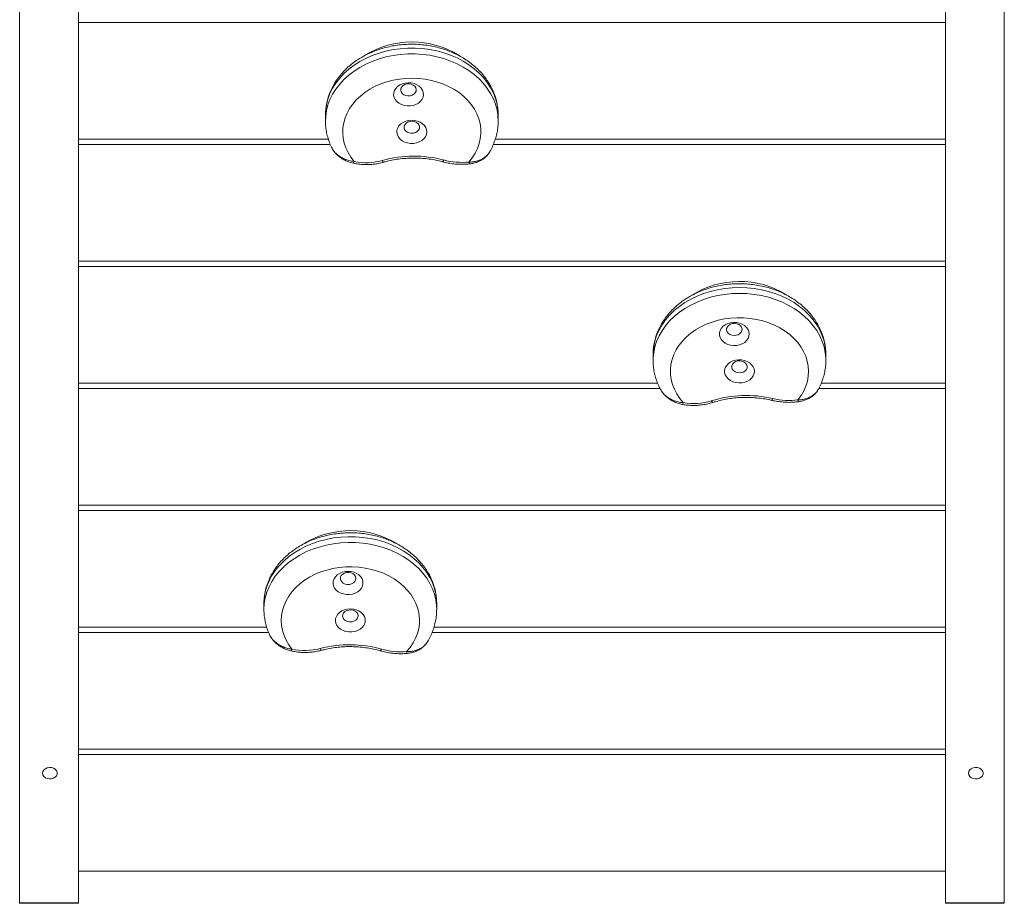
# Model space of a CAD drawing. Units: millimetres. Extents: x 21 to 271, y 22 to 199.
# Drawn here: x 162 to 177, y 83 to 95 of the extents above; entities that cross this region are included whole.
import ezdxf

# ---------------------------------------------------------------- set-up
doc = ezdxf.new("R2010")
doc.units = ezdxf.units.MM

msp = doc.modelspace()

# ---------------------------------------------------------------- linework, layer by layer
at = {"color": 7, "linetype": 'Continuous', "lineweight": 15}
for p, q in [((162.452, 110.105), (162.452, 82.537)), ((163.302, 110.105), (163.302, 82.537)), ((175.852, 110.105), (175.852, 82.537)), ((176.702, 110.105), (176.702, 82.537)), ((175.852, 95.269), (163.302, 95.269)), ((163.302, 95.269), (163.302, 93.582)), ((175.852, 93.582), (175.852, 95.269)), ((163.302, 93.582), (166.919, 93.582)), ((166.948, 93.505), (163.302, 93.505)), ((163.302, 93.505), (163.302, 91.817)), ((175.852, 93.505), (169.307, 93.505)), ((169.336, 93.582), (175.852, 93.582)), ((175.852, 91.817), (175.852, 93.505)), ((163.302, 91.817), (175.852, 91.817)), ((175.852, 91.74), (163.302, 91.74)), ((163.302, 91.74), (163.302, 90.052)), ((175.852, 90.052), (175.852, 91.74)), ((171.619, 90.376), (171.619, 90.381)), ((174.119, 90.385), (174.119, 90.381)), ((163.302, 90.052), (171.685, 90.052)), ((171.721, 89.975), (163.302, 89.975)), ((163.302, 89.975), (163.302, 88.287)), ((175.852, 89.975), (174.018, 89.975)), ((174.054, 90.052), (175.852, 90.052)), ((175.852, 88.287), (175.852, 89.975)), ((163.302, 88.287), (175.852, 88.287)), ((175.852, 88.21), (163.302, 88.21)), ((163.302, 88.21), (163.302, 86.522)), ((175.852, 86.522), (175.852, 88.21)), ((168.488, 86.862), (168.488, 86.866)), ((168.488, 86.778), (168.488, 86.774)), ((163.302, 86.522), (166.027, 86.522)), ((168.448, 86.522), (175.852, 86.522)), ((166.055, 86.445), (163.302, 86.445)), ((163.302, 86.445), (163.302, 84.758)), ((175.852, 86.445), (168.42, 86.445)), ((175.852, 84.758), (175.852, 86.445)), ((163.302, 84.758), (175.852, 84.758)), ((175.852, 84.68), (163.302, 84.68)), ((163.302, 84.68), (163.302, 82.993)), ((175.852, 82.993), (175.852, 84.68)), ((163.302, 82.993), (175.852, 82.993)), ((162.452, 82.537), (162.452, 82.529)), ((163.302, 82.537), (162.452, 82.537)), ((162.452, 82.529), (163.302, 82.529)), ((163.302, 82.529), (163.302, 82.537)), ((175.852, 82.537), (175.852, 82.529)), ((176.702, 82.537), (175.852, 82.537)), ((175.852, 82.529), (176.702, 82.529)), ((176.702, 82.529), (176.702, 82.537))]:
    msp.add_line(p, q, dxfattribs=at)
at = {"color": 7, "linetype": 'Continuous', "lineweight": 15, "flags": 128}
for points in [[(169.378, 93.928), (169.374, 94.005), (169.361, 94.088), (169.339, 94.169), (169.308, 94.248), (169.268, 94.325), (169.22, 94.399), (169.164, 94.47), (169.101, 94.536), (169.031, 94.599), (168.953, 94.656), (168.87, 94.708), (168.782, 94.755), (168.688, 94.795), (168.591, 94.829), (168.49, 94.856), (168.387, 94.877), (168.281, 94.89), (168.175, 94.897), (168.068, 94.897), (167.961, 94.889), (167.856, 94.875), (167.753, 94.853), (167.653, 94.825), (167.556, 94.79), (167.463, 94.749), (167.375, 94.702), (167.292, 94.649), (167.216, 94.591), (167.146, 94.529), (167.084, 94.461), (167.029, 94.39), (166.982, 94.316), (166.943, 94.239), (166.914, 94.159), (166.893, 94.078), (166.881, 93.995), (166.878, 93.928)], [(166.878, 93.843), (166.881, 93.911), (166.893, 93.994), (166.914, 94.075), (166.943, 94.155), (166.982, 94.232), (167.029, 94.306), (167.084, 94.378), (167.146, 94.445), (167.216, 94.508), (167.292, 94.566), (167.375, 94.618), (167.463, 94.665), (167.556, 94.706), (167.653, 94.741), (167.753, 94.769), (167.856, 94.791), (167.961, 94.805), (168.068, 94.813), (168.175, 94.813), (168.281, 94.807), (168.387, 94.793), (168.49, 94.772), (168.591, 94.745), (168.688, 94.711), (168.782, 94.671), (168.87, 94.624), (168.953, 94.572), (169.031, 94.515), (169.101, 94.453), (169.164, 94.386), (169.22, 94.315), (169.268, 94.241), (169.308, 94.164), (169.339, 94.085), (169.361, 94.004), (169.374, 93.921), (169.378, 93.843)], [(168.954, 93.25), (169.003, 93.312), (169.045, 93.377), (169.078, 93.445), (169.103, 93.516), (169.119, 93.587), (169.127, 93.66), (169.126, 93.733), (169.116, 93.805), (169.097, 93.877), (169.07, 93.947), (169.034, 94.014), (168.99, 94.079), (168.939, 94.14), (168.881, 94.197), (168.816, 94.249), (168.744, 94.297), (168.668, 94.339), (168.586, 94.376), (168.501, 94.406), (168.412, 94.43), (168.321, 94.448), (168.228, 94.458), (168.134, 94.462), (168.04, 94.459), (167.947, 94.449), (167.856, 94.433), (167.766, 94.41), (167.68, 94.38), (167.598, 94.345), (167.521, 94.303), (167.449, 94.256), (167.383, 94.204), (167.324, 94.148), (167.272, 94.087), (167.227, 94.023), (167.19, 93.956), (167.162, 93.887), (167.142, 93.815), (167.13, 93.743), (167.128, 93.67), (167.134, 93.597), (167.149, 93.525), (167.173, 93.455), (167.206, 93.386), (167.246, 93.32), (167.294, 93.258)], [(167.864, 94.217), (167.871, 94.183), (167.887, 94.152), (167.911, 94.123), (167.942, 94.099), (167.978, 94.08), (168.019, 94.067), (168.062, 94.061), (168.105, 94.062), (168.148, 94.069), (168.188, 94.083), (168.223, 94.103), (168.253, 94.128), (168.275, 94.157), (168.29, 94.189), (168.296, 94.223), (168.293, 94.257), (168.281, 94.289), (168.261, 94.32), (168.234, 94.346), (168.2, 94.368), (168.161, 94.384), (168.119, 94.393), (168.076, 94.396), (168.032, 94.392), (167.991, 94.381), (167.953, 94.364), (167.92, 94.342), (167.894, 94.314), (167.876, 94.284), (167.865, 94.251), (167.864, 94.217)], [(167.967, 94.288), (167.974, 94.263), (167.989, 94.242), (168.012, 94.224), (168.04, 94.212), (168.071, 94.207), (168.103, 94.208), (168.133, 94.217), (168.159, 94.232), (168.178, 94.252), (168.19, 94.275), (168.192, 94.3), (168.185, 94.324), (168.17, 94.346), (168.147, 94.363), (168.119, 94.375), (168.088, 94.381), (168.056, 94.379), (168.026, 94.37), (168, 94.356), (167.981, 94.336), (167.97, 94.312), (167.967, 94.288)], [(167.912, 93.675), (167.919, 93.641), (167.935, 93.61), (167.959, 93.581), (167.99, 93.557), (168.026, 93.538), (168.067, 93.526), (168.11, 93.519), (168.153, 93.52), (168.196, 93.527), (168.236, 93.541), (168.271, 93.561), (168.301, 93.586), (168.324, 93.615), (168.338, 93.647), (168.344, 93.681), (168.341, 93.715), (168.329, 93.748), (168.309, 93.778), (168.282, 93.804), (168.248, 93.826), (168.209, 93.842), (168.167, 93.851), (168.124, 93.854), (168.08, 93.85), (168.039, 93.839), (168.001, 93.822), (167.968, 93.8), (167.942, 93.773), (167.924, 93.742), (167.913, 93.709), (167.912, 93.675)], [(168.015, 93.746), (168.022, 93.722), (168.037, 93.7), (168.06, 93.682), (168.088, 93.67), (168.119, 93.665), (168.151, 93.667), (168.181, 93.675), (168.207, 93.69), (168.226, 93.71), (168.238, 93.733), (168.24, 93.758), (168.233, 93.782), (168.218, 93.804), (168.195, 93.822), (168.167, 93.834), (168.136, 93.839), (168.104, 93.837), (168.074, 93.829), (168.048, 93.814), (168.029, 93.794), (168.018, 93.771), (168.015, 93.746)], [(167.294, 93.258), (167.29, 93.248), (167.287, 93.24), (167.283, 93.235), (167.281, 93.232), (167.279, 93.232)], [(167.7, 93.273), (167.705, 93.263), (167.71, 93.255), (167.714, 93.25), (167.718, 93.248), (167.721, 93.248)], [(168.591, 93.279), (168.586, 93.269), (168.582, 93.261), (168.578, 93.256), (168.574, 93.254), (168.572, 93.254)], [(174.119, 90.465), (174.119, 90.495), (174.111, 90.578), (174.094, 90.66), (174.068, 90.74), (174.033, 90.819), (173.99, 90.895), (173.938, 90.967), (173.879, 91.036), (173.813, 91.101), (173.739, 91.161), (173.659, 91.216), (173.574, 91.266), (173.483, 91.309), (173.387, 91.347), (173.288, 91.378), (173.186, 91.403), (173.082, 91.42), (172.976, 91.431), (172.869, 91.434), (172.762, 91.431), (172.657, 91.42), (172.552, 91.402), (172.45, 91.378), (172.351, 91.347), (172.256, 91.309), (172.165, 91.266), (172.079, 91.216), (172, 91.161), (171.926, 91.101), (171.859, 91.036), (171.8, 90.967), (171.749, 90.894), (171.706, 90.818), (171.671, 90.74), (171.645, 90.66), (171.628, 90.578), (171.62, 90.495), (171.619, 90.465)], [(171.619, 90.381), (171.62, 90.411), (171.628, 90.494), (171.645, 90.576), (171.671, 90.656), (171.706, 90.735), (171.749, 90.81), (171.8, 90.883), (171.859, 90.952), (171.926, 91.017), (172, 91.077), (172.079, 91.132), (172.165, 91.182), (172.256, 91.225), (172.351, 91.263), (172.45, 91.294), (172.552, 91.319), (172.657, 91.336), (172.762, 91.347), (172.869, 91.35), (172.976, 91.347), (173.082, 91.336), (173.186, 91.319), (173.288, 91.294), (173.387, 91.263), (173.483, 91.226), (173.574, 91.182), (173.659, 91.132), (173.739, 91.077), (173.813, 91.017), (173.879, 90.952), (173.938, 90.883), (173.99, 90.811), (174.033, 90.735), (174.068, 90.656), (174.094, 90.576), (174.111, 90.494), (174.119, 90.412), (174.119, 90.385)], [(173.716, 89.81), (173.763, 89.874), (173.801, 89.941), (173.831, 90.01), (173.852, 90.081), (173.865, 90.153), (173.869, 90.226), (173.865, 90.299), (173.851, 90.371), (173.829, 90.442), (173.798, 90.51), (173.759, 90.577), (173.713, 90.64), (173.658, 90.7), (173.597, 90.755), (173.53, 90.806), (173.456, 90.851), (173.377, 90.891), (173.294, 90.925), (173.207, 90.953), (173.118, 90.974), (173.026, 90.989), (172.932, 90.997), (172.838, 90.998), (172.744, 90.993), (172.652, 90.98), (172.561, 90.961), (172.473, 90.935), (172.389, 90.903), (172.309, 90.865), (172.233, 90.822), (172.164, 90.773), (172.1, 90.719), (172.044, 90.66), (171.994, 90.598), (171.953, 90.533), (171.919, 90.465), (171.894, 90.395), (171.878, 90.323), (171.87, 90.25), (171.871, 90.177), (171.881, 90.105), (171.9, 90.033), (171.927, 89.963), (171.963, 89.896), (172.006, 89.831), (172.057, 89.77)], [(172.58, 90.745), (172.589, 90.712), (172.607, 90.681), (172.632, 90.653), (172.664, 90.63), (172.701, 90.612), (172.742, 90.6), (172.785, 90.595), (172.829, 90.597), (172.871, 90.606), (172.91, 90.621), (172.945, 90.642), (172.973, 90.668), (172.994, 90.697), (173.007, 90.73), (173.011, 90.764), (173.007, 90.797), (172.993, 90.83), (172.972, 90.859), (172.943, 90.885), (172.909, 90.906), (172.869, 90.92), (172.827, 90.929), (172.783, 90.93), (172.74, 90.925), (172.699, 90.913), (172.662, 90.895), (172.63, 90.872), (172.605, 90.844), (172.588, 90.812), (172.58, 90.779), (172.58, 90.745)], [(172.683, 90.819), (172.691, 90.795), (172.707, 90.774), (172.731, 90.757), (172.759, 90.746), (172.791, 90.741), (172.823, 90.744), (172.852, 90.753), (172.877, 90.769), (172.896, 90.789), (172.906, 90.813), (172.907, 90.838), (172.899, 90.862), (172.883, 90.883), (172.859, 90.9), (172.831, 90.911), (172.799, 90.916), (172.767, 90.913), (172.738, 90.903), (172.713, 90.888), (172.694, 90.867), (172.684, 90.844), (172.683, 90.819)], [(172.654, 90.205), (172.663, 90.172), (172.681, 90.141), (172.706, 90.113), (172.738, 90.09), (172.775, 90.072), (172.816, 90.06), (172.86, 90.055), (172.903, 90.057), (172.946, 90.066), (172.985, 90.081), (173.019, 90.102), (173.048, 90.128), (173.069, 90.158), (173.081, 90.19), (173.086, 90.224), (173.081, 90.257), (173.068, 90.29), (173.046, 90.319), (173.018, 90.345), (172.983, 90.366), (172.943, 90.381), (172.901, 90.389), (172.857, 90.39), (172.814, 90.385), (172.773, 90.373), (172.736, 90.355), (172.705, 90.332), (172.68, 90.304), (172.663, 90.272), (172.654, 90.239), (172.654, 90.205)], [(172.758, 90.279), (172.765, 90.255), (172.782, 90.234), (172.805, 90.217), (172.834, 90.206), (172.865, 90.201), (172.897, 90.204), (172.927, 90.213), (172.952, 90.229), (172.97, 90.249), (172.98, 90.273), (172.981, 90.298), (172.973, 90.322), (172.957, 90.343), (172.934, 90.36), (172.905, 90.371), (172.873, 90.376), (172.842, 90.373), (172.812, 90.363), (172.787, 90.348), (172.769, 90.327), (172.759, 90.304), (172.758, 90.279)], [(172.462, 89.797), (172.468, 89.787), (172.473, 89.78), (172.478, 89.775), (172.482, 89.773), (172.485, 89.773)], [(173.352, 89.829), (173.348, 89.819), (173.344, 89.811), (173.34, 89.806), (173.337, 89.804), (173.335, 89.803)], [(172.057, 89.77), (172.054, 89.76), (172.051, 89.752), (172.048, 89.747), (172.046, 89.744), (172.044, 89.744)], [(168.488, 86.866), (168.486, 86.918), (168.475, 87.001), (168.455, 87.082), (168.427, 87.162), (168.389, 87.24), (168.343, 87.315), (168.289, 87.386), (168.228, 87.454), (168.159, 87.517), (168.084, 87.576), (168.002, 87.629), (167.915, 87.677), (167.822, 87.719), (167.726, 87.755), (167.626, 87.784), (167.523, 87.806), (167.418, 87.821), (167.312, 87.83), (167.205, 87.831), (167.098, 87.825), (166.993, 87.813), (166.889, 87.793), (166.788, 87.766), (166.69, 87.733), (166.596, 87.694), (166.506, 87.648), (166.423, 87.597), (166.345, 87.54), (166.273, 87.478), (166.209, 87.412), (166.152, 87.342), (166.103, 87.268), (166.063, 87.192), (166.031, 87.112), (166.007, 87.032), (165.993, 86.949), (165.988, 86.867), (165.988, 86.862)], [(165.988, 86.778), (165.988, 86.783), (165.993, 86.866), (166.007, 86.948), (166.031, 87.029), (166.063, 87.108), (166.103, 87.184), (166.152, 87.258), (166.209, 87.328), (166.273, 87.394), (166.345, 87.456), (166.423, 87.513), (166.506, 87.564), (166.596, 87.61), (166.69, 87.649), (166.788, 87.682), (166.889, 87.709), (166.993, 87.729), (167.098, 87.742), (167.205, 87.747), (167.312, 87.746), (167.418, 87.738), (167.523, 87.722), (167.626, 87.7), (167.726, 87.671), (167.822, 87.635), (167.915, 87.593), (168.002, 87.546), (168.084, 87.492), (168.159, 87.434), (168.228, 87.37), (168.289, 87.302), (168.343, 87.231), (168.389, 87.156), (168.427, 87.078), (168.455, 86.998), (168.475, 86.917), (168.486, 86.835), (168.488, 86.778)], [(168.052, 86.17), (168.103, 86.231), (168.146, 86.296), (168.182, 86.363), (168.209, 86.433), (168.227, 86.505), (168.237, 86.577), (168.237, 86.65), (168.229, 86.723), (168.213, 86.795), (168.187, 86.865), (168.153, 86.933), (168.111, 86.998), (168.062, 87.06), (168.005, 87.118), (167.941, 87.172), (167.871, 87.221), (167.796, 87.264), (167.716, 87.302), (167.631, 87.334), (167.543, 87.359), (167.452, 87.378), (167.36, 87.39), (167.266, 87.396), (167.172, 87.394), (167.078, 87.386), (166.986, 87.371), (166.897, 87.349), (166.81, 87.321), (166.727, 87.287), (166.649, 87.247), (166.575, 87.201), (166.508, 87.15), (166.447, 87.095), (166.393, 87.035), (166.347, 86.972), (166.308, 86.905), (166.278, 86.836), (166.256, 86.765), (166.243, 86.693), (166.238, 86.62), (166.243, 86.547), (166.256, 86.475), (166.278, 86.404), (166.308, 86.335), (166.347, 86.269), (166.393, 86.205)], [(166.989, 87.155), (166.995, 87.121), (167.01, 87.089), (167.033, 87.06), (167.063, 87.036), (167.099, 87.016), (167.139, 87.003), (167.182, 86.996), (167.226, 86.996), (167.269, 87.002), (167.309, 87.016), (167.345, 87.035), (167.375, 87.059), (167.399, 87.088), (167.414, 87.12), (167.421, 87.154), (167.419, 87.187), (167.408, 87.22), (167.389, 87.251), (167.362, 87.278), (167.329, 87.3), (167.291, 87.317), (167.249, 87.327), (167.206, 87.33), (167.162, 87.327), (167.12, 87.317), (167.082, 87.301), (167.049, 87.279), (167.022, 87.252), (167.002, 87.221), (166.991, 87.189), (166.989, 87.155)], [(167.093, 87.224), (167.099, 87.2), (167.113, 87.177), (167.135, 87.159), (167.163, 87.147), (167.194, 87.141), (167.226, 87.142), (167.256, 87.15), (167.283, 87.165), (167.302, 87.184), (167.314, 87.207), (167.317, 87.232), (167.311, 87.257), (167.297, 87.279), (167.274, 87.297), (167.247, 87.309), (167.216, 87.315), (167.184, 87.314), (167.153, 87.306), (167.127, 87.291), (167.107, 87.272), (167.096, 87.249), (167.093, 87.224)], [(167.022, 86.612), (167.029, 86.579), (167.044, 86.547), (167.067, 86.518), (167.097, 86.493), (167.133, 86.474), (167.173, 86.46), (167.216, 86.453), (167.259, 86.453), (167.302, 86.46), (167.342, 86.473), (167.378, 86.492), (167.409, 86.517), (167.432, 86.546), (167.447, 86.578), (167.454, 86.611), (167.452, 86.645), (167.441, 86.678), (167.422, 86.708), (167.395, 86.735), (167.362, 86.758), (167.324, 86.774), (167.282, 86.784), (167.239, 86.788), (167.195, 86.785), (167.153, 86.775), (167.115, 86.758), (167.082, 86.736), (167.055, 86.709), (167.036, 86.679), (167.024, 86.646), (167.022, 86.612)], [(167.126, 86.681), (167.132, 86.657), (167.146, 86.635), (167.169, 86.617), (167.196, 86.605), (167.227, 86.599), (167.259, 86.6), (167.29, 86.608), (167.316, 86.622), (167.336, 86.642), (167.347, 86.665), (167.35, 86.69), (167.344, 86.714), (167.33, 86.736), (167.308, 86.754), (167.28, 86.767), (167.249, 86.772), (167.217, 86.771), (167.187, 86.763), (167.16, 86.749), (167.141, 86.729), (167.129, 86.706), (167.126, 86.681)], [(166.799, 86.213), (166.804, 86.203), (166.809, 86.196), (166.813, 86.191), (166.817, 86.188), (166.819, 86.188)], [(166.393, 86.205), (166.389, 86.195), (166.385, 86.188), (166.382, 86.182), (166.378, 86.18), (166.377, 86.179)], [(167.69, 86.205), (167.685, 86.195), (167.68, 86.188), (167.676, 86.183), (167.672, 86.18), (167.67, 86.18)], [(162.784, 84.411), (162.788, 84.435), (162.802, 84.457), (162.824, 84.475), (162.851, 84.487), (162.882, 84.493), (162.914, 84.491), (162.943, 84.482), (162.968, 84.467), (162.986, 84.446), (162.995, 84.423), (162.995, 84.398), (162.986, 84.375), (162.968, 84.355), (162.943, 84.339), (162.914, 84.33), (162.882, 84.328), (162.851, 84.334), (162.824, 84.346), (162.802, 84.364), (162.788, 84.386), (162.784, 84.411)], [(176.184, 84.411), (176.188, 84.435), (176.202, 84.457), (176.224, 84.475), (176.251, 84.487), (176.282, 84.493), (176.314, 84.491), (176.343, 84.482), (176.368, 84.467), (176.386, 84.446), (176.395, 84.423), (176.395, 84.398), (176.386, 84.375), (176.368, 84.355), (176.343, 84.339), (176.314, 84.33), (176.282, 84.328), (176.251, 84.334), (176.224, 84.346), (176.202, 84.364), (176.188, 84.386), (176.184, 84.411)]]:
    msp.add_lwpolyline(points, dxfattribs=at)
at = {"color": 7, "linetype": 'Continuous', "lineweight": 15}
for centre, radius, start, end in [((168.128, 93.69), 1.296, 58.2014, 121.5748), ((167.467, 94.1), 0.86, 258.3974, 285.7288), ((168.157, 91.651), 1.685, 75.0719, 105.7432), ((168.853, 94.263), 1.018, 255.0844, 275.6696), ((169.006, 93.249), 0.0518, 179.2624, 210.9443), ((172.87, 90.227), 1.296, 58.6748, 122.1752), ((172.205, 90.615), 0.857, 260.0509, 287.4356), ((172.966, 88.191), 1.683, 76.7369, 107.4338), ((173.586, 90.824), 1.022, 256.7926, 277.3256), ((173.759, 89.81), 0.0428, 179.9073, 219.0801), ((167.238, 86.623), 1.296, 57.9804, 121.1975), ((166.58, 87.045), 0.86, 257.464, 284.779), ((167.23, 84.584), 1.685, 74.1304, 104.8024), ((167.968, 87.182), 1.016, 254.1186, 274.7432), ((168.113, 86.169), 0.0602, 179.1096, 206.1009)]:
    msp.add_arc(centre, radius, start, end, dxfattribs=at)
for points, knots in [([(169.377, 93.924), (169.378, 93.926), (169.379, 93.954), (169.374, 94.011), (169.363, 94.092), (169.344, 94.172), (169.316, 94.251), (169.282, 94.327), (169.24, 94.401), (169.191, 94.472), (169.135, 94.539), (169.073, 94.603), (169.004, 94.663), (168.93, 94.718), (168.851, 94.768), (168.767, 94.812), (168.679, 94.851), (168.587, 94.884), (168.492, 94.911), (168.395, 94.931), (168.297, 94.946), (168.197, 94.953), (168.097, 94.955), (167.996, 94.949), (167.897, 94.938), (167.799, 94.919), (167.703, 94.895), (167.61, 94.864), (167.519, 94.827), (167.433, 94.784), (167.351, 94.735), (167.274, 94.681), (167.203, 94.622), (167.137, 94.558), (167.078, 94.49), (167.026, 94.418), (166.982, 94.343), (166.945, 94.266), (166.916, 94.186), (166.895, 94.105), (166.882, 94.023), (166.877, 93.964), (166.878, 93.932), (166.878, 93.927)], [0, 0, 0, 0, 0.001222, 0.025765, 0.050283, 0.074816, 0.09941, 0.124105, 0.148934, 0.173918, 0.199065, 0.224376, 0.249838, 0.275434, 0.301139, 0.32693, 0.352786, 0.378688, 0.404621, 0.430574, 0.456542, 0.48252, 0.50851, 0.534513, 0.56053, 0.586562, 0.612611, 0.638675, 0.664748, 0.69082, 0.716876, 0.742896, 0.768855, 0.794725, 0.820474, 0.846074, 0.871504, 0.896749, 0.921809, 0.946695, 0.971431, 0.996053, 1, 1, 1, 1]), ([(166.879, 93.842), (166.878, 93.833), (166.877, 93.797), (166.884, 93.734), (166.898, 93.653), (166.921, 93.573), (166.945, 93.506), (166.965, 93.466), (166.973, 93.452)], [0, 0, 0, 0, 0.067072, 0.270422, 0.473655, 0.677149, 0.881272, 1, 1, 1, 1]), ([(169.243, 93.38), (169.248, 93.388), (169.269, 93.42), (169.298, 93.48), (169.33, 93.559), (169.354, 93.64), (169.37, 93.721), (169.377, 93.789), (169.377, 93.83), (169.377, 93.843)], [0, 0, 0, 0, 0.057, 0.231639, 0.404992, 0.577107, 0.748126, 0.918265, 1, 1, 1, 1]), ([(166.973, 93.452), (166.974, 93.451), (166.976, 93.445), (166.988, 93.419), (167.025, 93.378), (167.079, 93.333), (167.137, 93.299), (167.201, 93.273), (167.255, 93.261), (167.286, 93.259), (167.294, 93.258)], [0, 0, 0, 0, 0.011254, 0.058404, 0.262047, 0.426373, 0.596188, 0.765359, 0.939888, 1, 1, 1, 1]), ([(166.974, 93.448), (166.979, 93.439), (166.991, 93.418), (167.015, 93.387), (167.047, 93.353), (167.086, 93.32), (167.132, 93.288), (167.185, 93.261), (167.234, 93.242), (167.267, 93.235), (167.279, 93.233)], [0, 0, 0, 0, 0.086164, 0.19251, 0.310518, 0.444756, 0.590026, 0.744015, 0.90088, 1, 1, 1, 1]), ([(168.954, 93.25), (168.972, 93.25), (169.01, 93.25), (169.067, 93.261), (169.124, 93.281), (169.181, 93.313), (169.224, 93.349), (169.238, 93.373), (169.242, 93.381)], [0, 0, 0, 0, 0.15534, 0.315077, 0.495236, 0.682492, 0.907889, 1, 1, 1, 1]), ([(168.961, 93.223), (168.973, 93.224), (169.003, 93.227), (169.05, 93.24), (169.101, 93.26), (169.147, 93.285), (169.186, 93.313), (169.216, 93.343), (169.235, 93.365), (169.242, 93.377), (169.242, 93.378)], [0, 0, 0, 0, 0.107081, 0.265766, 0.427945, 0.590959, 0.731807, 0.864335, 0.987666, 1, 1, 1, 1]), ([(167.279, 93.232), (167.293, 93.229), (167.331, 93.222), (167.396, 93.214), (167.473, 93.212), (167.551, 93.215), (167.627, 93.225), (167.683, 93.237), (167.714, 93.246), (167.721, 93.248)], [0, 0, 0, 0, 0.092998, 0.26524, 0.43755, 0.609914, 0.782345, 0.954852, 1, 1, 1, 1]), ([(167.721, 93.248), (167.737, 93.252), (167.784, 93.265), (167.864, 93.282), (167.961, 93.297), (168.06, 93.306), (168.159, 93.309), (168.258, 93.306), (168.357, 93.297), (168.452, 93.282), (168.524, 93.266), (168.562, 93.256), (168.572, 93.254)], [0, 0, 0, 0, 0.059157, 0.173253, 0.287378, 0.401499, 0.515616, 0.629725, 0.743821, 0.857901, 0.966009, 1, 1, 1, 1]), ([(168.572, 93.254), (168.586, 93.25), (168.627, 93.24), (168.696, 93.227), (168.778, 93.218), (168.86, 93.216), (168.921, 93.219), (168.954, 93.222), (168.961, 93.222)], [0, 0, 0, 0, 0.113671, 0.324896, 0.536174, 0.747492, 0.947764, 1, 1, 1, 1]), ([(174.118, 90.462), (174.119, 90.476), (174.119, 90.517), (174.112, 90.586), (174.097, 90.666), (174.073, 90.746), (174.043, 90.824), (174.004, 90.899), (173.959, 90.971), (173.907, 91.041), (173.848, 91.107), (173.783, 91.168), (173.712, 91.226), (173.635, 91.278), (173.553, 91.326), (173.467, 91.368), (173.377, 91.404), (173.284, 91.434), (173.188, 91.458), (173.09, 91.475), (172.991, 91.487), (172.891, 91.491), (172.791, 91.489), (172.691, 91.481), (172.592, 91.466), (172.495, 91.445), (172.4, 91.417), (172.308, 91.383), (172.22, 91.343), (172.135, 91.298), (172.056, 91.246), (171.981, 91.19), (171.912, 91.128), (171.85, 91.063), (171.795, 90.993), (171.746, 90.919), (171.705, 90.843), (171.672, 90.764), (171.647, 90.684), (171.629, 90.603), (171.62, 90.53), (171.62, 90.485), (171.62, 90.467)], [0, 0, 0, 0, 0.012504, 0.037064, 0.061615, 0.086204, 0.110873, 0.135661, 0.160594, 0.185687, 0.210946, 0.236364, 0.261925, 0.287608, 0.313391, 0.339249, 0.365163, 0.391114, 0.417092, 0.443087, 0.469093, 0.495111, 0.52114, 0.547184, 0.573242, 0.599316, 0.625407, 0.65151, 0.677617, 0.703718, 0.729794, 0.755822, 0.781776, 0.807626, 0.833341, 0.858896, 0.884272, 0.909462, 0.934469, 0.959313, 0.984023, 1, 1, 1, 1]), ([(171.62, 90.375), (171.62, 90.355), (171.621, 90.307), (171.631, 90.232), (171.649, 90.151), (171.675, 90.072), (171.704, 90.005), (171.726, 89.965), (171.735, 89.95)], [0, 0, 0, 0, 0.140415, 0.325537, 0.510708, 0.69628, 0.882566, 1, 1, 1, 1]), ([(174.006, 89.954), (174.011, 89.962), (174.03, 89.994), (174.056, 90.054), (174.084, 90.133), (174.105, 90.215), (174.116, 90.297), (174.121, 90.354), (174.119, 90.383), (174.119, 90.385)], [0, 0, 0, 0, 0.0560629, 0.2444216, 0.4314008, 0.6171012, 0.8017158, 0.9855141, 1, 1, 1, 1]), ([(171.735, 89.95), (171.737, 89.946), (171.749, 89.922), (171.786, 89.882), (171.84, 89.839), (171.899, 89.806), (171.964, 89.783), (172.018, 89.772), (172.049, 89.771), (172.057, 89.77)], [0, 0, 0, 0, 0.041231, 0.248588, 0.415912, 0.588823, 0.76108, 0.938792, 1, 1, 1, 1]), ([(171.736, 89.947), (171.74, 89.94), (171.751, 89.921), (171.775, 89.893), (171.807, 89.86), (171.847, 89.827), (171.894, 89.797), (171.947, 89.771), (171.998, 89.753), (172.031, 89.747), (172.044, 89.745)], [0, 0, 0, 0, 0.070267, 0.177504, 0.296507, 0.431645, 0.578216, 0.733566, 0.892261, 1, 1, 1, 1]), ([(173.716, 89.81), (173.735, 89.811), (173.772, 89.813), (173.829, 89.825), (173.886, 89.847), (173.943, 89.881), (173.986, 89.919), (174.001, 89.946), (174.006, 89.955)], [0, 0, 0, 0, 0.1524082, 0.3091292, 0.4858881, 0.6696093, 0.8907514, 1, 1, 1, 1]), ([(173.726, 89.784), (173.738, 89.786), (173.767, 89.79), (173.814, 89.804), (173.864, 89.825), (173.909, 89.851), (173.948, 89.881), (173.978, 89.912), (173.997, 89.935), (174.004, 89.95), (174.006, 89.953)], [0, 0, 0, 0, 0.105109, 0.260905, 0.420136, 0.580152, 0.718365, 0.848429, 0.969774, 1, 1, 1, 1]), ([(172.485, 89.773), (172.501, 89.777), (172.547, 89.792), (172.627, 89.811), (172.723, 89.829), (172.821, 89.841), (172.92, 89.847), (173.019, 89.846), (173.118, 89.84), (173.214, 89.828), (173.286, 89.815), (173.326, 89.806), (173.335, 89.803)], [0, 0, 0, 0, 0.059144, 0.173244, 0.287373, 0.401499, 0.51562, 0.629735, 0.74384, 0.857931, 0.966043, 1, 1, 1, 1]), ([(173.335, 89.803), (173.35, 89.8), (173.391, 89.791), (173.46, 89.781), (173.543, 89.774), (173.625, 89.774), (173.686, 89.779), (173.719, 89.783), (173.726, 89.783)], [0, 0, 0, 0, 0.113646, 0.324901, 0.536214, 0.747569, 0.94786, 1, 1, 1, 1]), ([(172.044, 89.744), (172.058, 89.741), (172.097, 89.735), (172.162, 89.73), (172.239, 89.729), (172.317, 89.735), (172.392, 89.747), (172.448, 89.761), (172.479, 89.771), (172.485, 89.773)], [0, 0, 0, 0, 0.092965, 0.265204, 0.437517, 0.60989, 0.782333, 0.954856, 1, 1, 1, 1]), ([(168.487, 86.866), (168.487, 86.885), (168.487, 86.931), (168.477, 87.004), (168.46, 87.085), (168.435, 87.164), (168.402, 87.241), (168.362, 87.315), (168.315, 87.387), (168.261, 87.456), (168.2, 87.52), (168.134, 87.581), (168.061, 87.637), (167.983, 87.689), (167.9, 87.735), (167.813, 87.775), (167.722, 87.809), (167.628, 87.838), (167.532, 87.86), (167.433, 87.876), (167.334, 87.886), (167.234, 87.889), (167.133, 87.885), (167.034, 87.875), (166.935, 87.858), (166.839, 87.835), (166.745, 87.806), (166.653, 87.771), (166.566, 87.729), (166.483, 87.682), (166.404, 87.629), (166.331, 87.572), (166.264, 87.509), (166.204, 87.442), (166.15, 87.371), (166.103, 87.297), (166.065, 87.22), (166.033, 87.141), (166.01, 87.06), (165.995, 86.978), (165.988, 86.912), (165.989, 86.873), (165.989, 86.861)], [0, 0, 0, 0, 0.016794, 0.041379, 0.065967, 0.090603, 0.115332, 0.140187, 0.165192, 0.190361, 0.215694, 0.241183, 0.266811, 0.292555, 0.318393, 0.3443, 0.370258, 0.39625, 0.422266, 0.448297, 0.474339, 0.500393, 0.526459, 0.552539, 0.578634, 0.604746, 0.630874, 0.657012, 0.683152, 0.709281, 0.73538, 0.761425, 0.787388, 0.813238, 0.838946, 0.864488, 0.889848, 0.915021, 0.940015, 0.964852, 0.989564, 1, 1, 1, 1]), ([(165.988, 86.778), (165.988, 86.776), (165.987, 86.746), (165.992, 86.689), (166.004, 86.607), (166.024, 86.527), (166.047, 86.461), (166.066, 86.422), (166.073, 86.408)], [0, 0, 0, 0, 0.019119, 0.234473, 0.449629, 0.664951, 0.880842, 1, 1, 1, 1]), ([(168.34, 86.293), (168.346, 86.301), (168.368, 86.334), (168.399, 86.393), (168.433, 86.472), (168.459, 86.552), (168.477, 86.633), (168.487, 86.707), (168.487, 86.754), (168.487, 86.774)], [0, 0, 0, 0, 0.0574313, 0.2253806, 0.392096, 0.5576032, 0.7220142, 0.8855196, 1, 1, 1, 1]), ([(166.073, 86.408), (166.076, 86.401), (166.088, 86.373), (166.126, 86.33), (166.179, 86.284), (166.237, 86.249), (166.301, 86.222), (166.354, 86.209), (166.385, 86.206), (166.393, 86.205)], [0, 0, 0, 0, 0.068023, 0.269585, 0.432233, 0.600313, 0.767756, 0.940502, 1, 1, 1, 1]), ([(166.073, 86.405), (166.073, 86.404), (166.078, 86.393), (166.092, 86.371), (166.116, 86.338), (166.148, 86.304), (166.187, 86.27), (166.233, 86.237), (166.285, 86.21), (166.333, 86.19), (166.365, 86.183), (166.377, 86.18)], [0, 0, 0, 0, 0.004446, 0.100717, 0.205901, 0.322649, 0.455586, 0.599261, 0.751555, 0.906447, 1, 1, 1, 1]), ([(166.819, 86.188), (166.835, 86.192), (166.882, 86.204), (166.963, 86.22), (167.061, 86.234), (167.159, 86.241), (167.259, 86.242), (167.358, 86.237), (167.456, 86.227), (167.551, 86.21), (167.622, 86.194), (167.66, 86.183), (167.67, 86.18)], [0, 0, 0, 0, 0.059163, 0.17326, 0.287384, 0.401504, 0.515619, 0.629725, 0.743817, 0.857892, 0.965999, 1, 1, 1, 1]), ([(168.052, 86.17), (168.071, 86.17), (168.108, 86.169), (168.165, 86.179), (168.223, 86.198), (168.28, 86.23), (168.322, 86.264), (168.336, 86.287), (168.339, 86.294)], [0, 0, 0, 0, 0.156986, 0.318415, 0.500483, 0.689723, 0.917508, 1, 1, 1, 1]), ([(168.058, 86.143), (168.07, 86.144), (168.1, 86.147), (168.147, 86.158), (168.198, 86.177), (168.245, 86.202), (168.284, 86.23), (168.315, 86.259), (168.333, 86.28), (168.34, 86.291), (168.34, 86.291)], [0, 0, 0, 0, 0.10816, 0.268423, 0.43221, 0.596862, 0.739141, 0.872997, 0.997378, 1, 1, 1, 1]), ([(166.377, 86.179), (166.39, 86.177), (166.429, 86.169), (166.493, 86.16), (166.57, 86.156), (166.648, 86.159), (166.724, 86.167), (166.781, 86.178), (166.812, 86.186), (166.819, 86.188)], [0, 0, 0, 0, 0.093017, 0.265257, 0.437561, 0.609918, 0.782339, 0.954834, 1, 1, 1, 1]), ([(167.67, 86.18), (167.684, 86.176), (167.724, 86.165), (167.793, 86.152), (167.875, 86.141), (167.957, 86.138), (168.018, 86.139), (168.052, 86.142), (168.058, 86.142)], [0, 0, 0, 0, 0.113685, 0.324889, 0.536144, 0.747438, 0.947696, 1, 1, 1, 1])]:
    msp.add_open_spline(points, degree=3, knots=knots, dxfattribs=at)
for points in [[(166.878, 93.928), (166.878, 93.844)], [(169.378, 93.844), (169.378, 93.928)], [(171.619, 90.465), (171.619, 90.381)], [(174.119, 90.381), (174.119, 90.465)], [(165.988, 86.862), (165.988, 86.778)], [(168.488, 86.778), (168.488, 86.862)]]:
    msp.add_open_spline(points, degree=1, dxfattribs=at)

doc.saveas('drawing.dxf')
